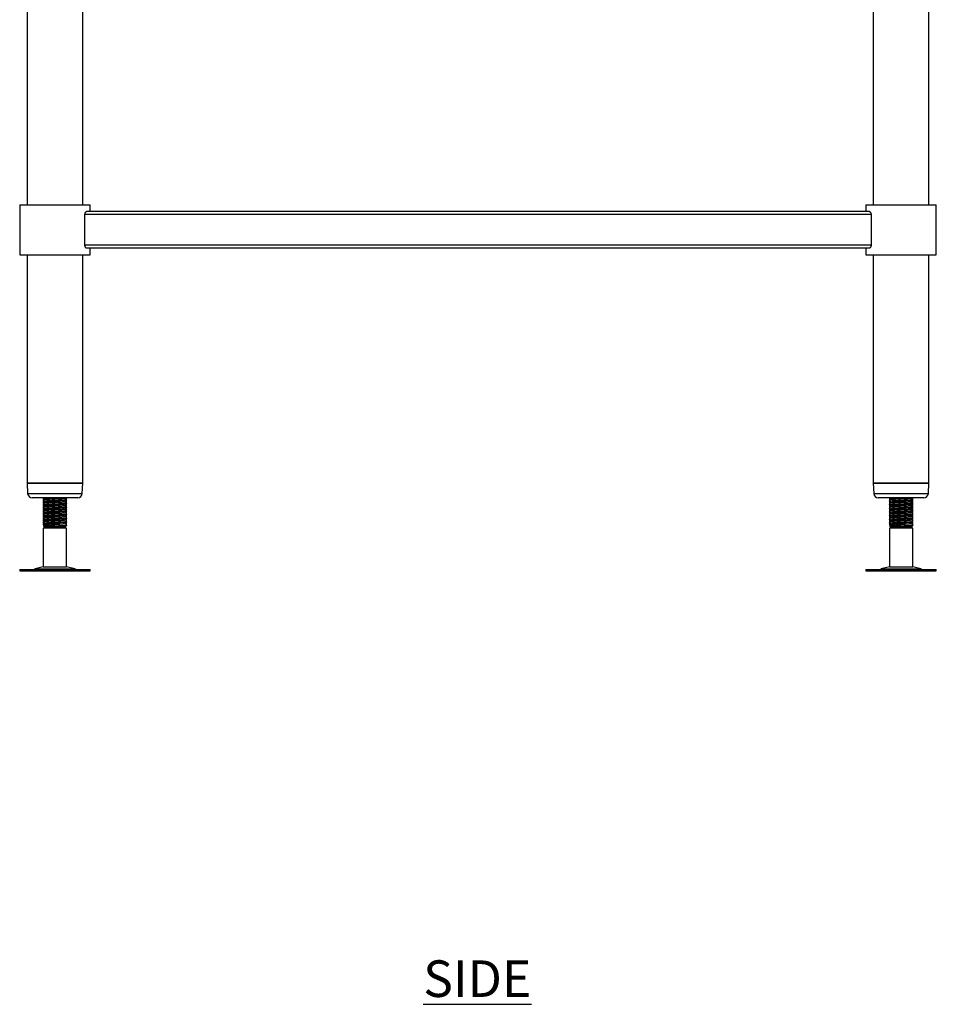
# Model space of a CAD drawing. Units: millimetres. Extents: x 115 to 2219, y -325 to 2639.
# Drawn here: x 1557 to 2183, y -205 to 467 of the extents above; entities that cross this region are included whole.
import ezdxf

# ---------------------------------------------------------------- set-up
doc = ezdxf.new("R2010")
doc.units = ezdxf.units.MM
doc.layers.add('01-6-0600-SHELF', color=7, linetype='Continuous')
doc.styles.add('Meassure', font='arial.ttf')

msp = doc.modelspace()

# ---------------------------------------------------------------- linework, layer by layer
at = {"color": 7, "linetype": 'Continuous', "lineweight": 25}
for p, q in [((1561.72, 930.58), (1561.72, 340.58)), ((1599.72, 340.58), (1599.72, 930.58)), ((2139.72, 930.58), (2139.72, 340.58)), ((2177.72, 340.58), (2177.72, 930.58)), ((1556.72, 340.58), (1556.72, 306.58)), ((1556.72, 340.58), (1604.72, 340.58)), ((1604.72, 336.08), (1604.72, 340.58)), ((2134.72, 340.58), (2134.72, 336.08)), ((2134.72, 340.58), (2182.72, 340.58)), ((2182.72, 306.58), (2182.72, 340.58)), ((2138.24, 334.08), (1601.21, 334.08)), ((1601.21, 313.08), (1601.21, 334.08)), ((2137.14, 336.08), (1602.3, 336.08)), ((2138.24, 334.08), (2138.24, 313.08)), ((2138.24, 313.08), (1601.21, 313.08)), ((2137.14, 311.08), (1602.3, 311.08)), ((1604.72, 306.58), (1604.72, 311.08)), ((2134.72, 311.08), (2134.72, 306.58)), ((1556.72, 306.58), (1604.72, 306.58)), ((1561.72, 306.58), (1561.72, 150.58)), ((1599.72, 150.58), (1599.72, 306.58)), ((2134.72, 306.58), (2182.72, 306.58)), ((2139.72, 306.58), (2139.72, 150.58)), ((2177.72, 150.58), (2177.72, 306.58)), ((1561.72, 150.58), (1562.08, 143.43)), ((1561.72, 150.58), (1578.28, 150.58)), ((1599.72, 150.58), (1561.72, 150.58)), ((1578.28, 150.58), (1599.56, 150.58)), ((1599.37, 143.43), (1599.72, 150.58)), ((2139.72, 150.58), (2140.08, 143.43)), ((2139.72, 150.58), (2156.28, 150.58)), ((2177.72, 150.58), (2139.72, 150.58)), ((2156.28, 150.58), (2177.56, 150.58)), ((2177.37, 143.43), (2177.72, 150.58)), ((1596.37, 140.58), (1565.08, 140.58)), ((1573.28, 140.49), (1572.72, 140.34)), ((1572.72, 140.34), (1572.72, 139.58)), ((1572.72, 139.09), (1572.72, 138.33)), ((1573.28, 137.99), (1572.72, 137.84)), ((1572.72, 137.84), (1572.72, 137.08)), ((1572.72, 136.59), (1572.72, 135.83)), ((1573.28, 135.49), (1572.72, 135.34)), ((1572.72, 135.34), (1572.72, 134.58)), ((1573.11, 140.58), (1572.75, 140.37)), ((1573.11, 138.08), (1572.75, 137.87)), ((1573.11, 135.58), (1572.75, 135.37)), ((1572.76, 139.54), (1573.11, 139.33)), ((1572.76, 137.04), (1573.11, 136.83)), ((1572.76, 134.54), (1573.11, 134.33)), ((1588.17, 138.18), (1588.72, 138.33)), ((1588.17, 135.68), (1588.72, 135.83)), ((1588.7, 140.37), (1588.34, 140.58)), ((1588.68, 139.14), (1588.34, 139.33)), ((1588.34, 138.08), (1588.7, 138.3)), ((1588.68, 136.64), (1588.34, 136.83)), ((1588.34, 135.58), (1588.7, 135.8)), ((1588.72, 139.58), (1588.72, 140.34)), ((1588.72, 138.33), (1588.72, 139.09)), ((1588.72, 137.08), (1588.72, 137.84)), ((1588.72, 135.83), (1588.72, 136.59)), ((1588.72, 134.58), (1588.72, 135.34)), ((2174.37, 140.58), (2143.08, 140.58)), ((2150.72, 140.33), (2150.72, 139.56)), ((2150.72, 139.11), (2150.72, 138.34)), ((2150.72, 137.83), (2150.72, 137.06)), ((2150.72, 136.61), (2150.72, 135.84)), ((2150.72, 135.33), (2150.72, 134.56)), ((2151.13, 140.58), (2150.75, 140.36)), ((2151.13, 138.09), (2150.75, 137.86)), ((2151.13, 135.59), (2150.75, 135.36)), ((2150.76, 139.52), (2151.09, 139.33)), ((2150.76, 137.02), (2151.09, 136.83)), ((2150.76, 134.52), (2151.09, 134.33)), ((2166.67, 139.12), (2166.31, 139.33)), ((2166.67, 136.62), (2166.31, 136.83)), ((2166.7, 140.39), (2166.36, 140.58)), ((2166.36, 138.08), (2166.7, 138.28)), ((2166.36, 135.58), (2166.7, 135.78)), ((2166.72, 139.59), (2166.72, 140.36)), ((2166.72, 138.31), (2166.72, 139.08)), ((2166.72, 137.09), (2166.72, 137.86)), ((2166.72, 135.81), (2166.72, 136.58)), ((2166.72, 134.59), (2166.72, 135.36)), ((1572.72, 134.09), (1572.72, 133.33)), ((1573.28, 132.99), (1572.72, 132.84)), ((1572.72, 132.84), (1572.72, 132.08)), ((1572.72, 131.59), (1572.72, 130.83)), ((1573.28, 130.49), (1572.72, 130.34)), ((1572.72, 130.34), (1572.72, 129.58)), ((1572.72, 129.09), (1572.72, 128.33)), ((1573.28, 127.99), (1572.72, 127.84)), ((1572.72, 127.84), (1572.72, 127.08)), ((1573.11, 133.08), (1572.75, 132.87)), ((1573.11, 130.58), (1572.75, 130.37)), ((1573.11, 128.08), (1572.75, 127.87)), ((1572.76, 132.04), (1573.11, 131.83)), ((1572.76, 129.54), (1573.11, 129.33)), ((1588.17, 133.18), (1588.72, 133.33)), ((1588.17, 130.68), (1588.72, 130.83)), ((1588.17, 128.18), (1588.72, 128.33)), ((1588.68, 134.14), (1588.34, 134.33)), ((1588.34, 133.08), (1588.7, 133.3)), ((1588.68, 131.64), (1588.34, 131.83)), ((1588.34, 130.58), (1588.7, 130.8)), ((1588.68, 129.14), (1588.34, 129.33)), ((1588.34, 128.08), (1588.7, 128.3)), ((1588.72, 133.33), (1588.72, 134.09)), ((1588.72, 132.08), (1588.72, 132.84)), ((1588.72, 130.83), (1588.72, 131.59)), ((1588.72, 129.58), (1588.72, 130.34)), ((1588.72, 128.33), (1588.72, 129.09)), ((1588.72, 127.08), (1588.72, 127.84)), ((2150.72, 134.11), (2150.72, 133.34)), ((2150.72, 132.83), (2150.72, 132.06)), ((2150.72, 131.61), (2150.72, 130.84)), ((2150.72, 130.33), (2150.72, 129.56)), ((2150.72, 129.11), (2150.72, 128.34)), ((2150.72, 127.83), (2150.72, 127.06)), ((2151.13, 133.09), (2150.75, 132.86)), ((2151.13, 130.59), (2150.75, 130.36)), ((2151.13, 128.09), (2150.75, 127.86)), ((2150.76, 132.02), (2151.09, 131.83)), ((2150.76, 129.52), (2151.09, 129.33)), ((2166.67, 134.12), (2166.31, 134.33)), ((2166.67, 131.62), (2166.31, 131.83)), ((2166.67, 129.12), (2166.31, 129.33)), ((2166.36, 133.08), (2166.7, 133.28)), ((2166.36, 130.58), (2166.7, 130.78)), ((2166.36, 128.08), (2166.7, 128.28)), ((2166.72, 133.31), (2166.72, 134.08)), ((2166.72, 132.09), (2166.72, 132.86)), ((2166.72, 130.81), (2166.72, 131.58)), ((2166.72, 129.59), (2166.72, 130.36)), ((2166.72, 128.31), (2166.72, 129.08)), ((2166.72, 127.09), (2166.72, 127.86)), ((1572.72, 126.59), (1572.72, 125.83)), ((1573.28, 125.49), (1572.72, 125.34)), ((1572.72, 125.34), (1572.72, 124.58)), ((1572.72, 124.09), (1572.72, 123.33)), ((1573.28, 122.99), (1572.72, 122.84)), ((1572.72, 122.84), (1572.72, 122.08)), ((1572.72, 121.45), (1574.22, 120.58)), ((1580.72, 121.45), (1572.72, 121.45)), ((1573.11, 125.58), (1572.75, 125.37)), ((1573.11, 123.08), (1572.75, 122.87)), ((1572.76, 127.04), (1573.11, 126.83)), ((1572.76, 124.54), (1573.11, 124.33)), ((1572.76, 122.04), (1573.11, 121.83)), ((1580.72, 120.58), (1580.72, 121.45)), ((1587.76, 120.92), (1587.26, 121.21)), ((1587.63, 121.42), (1588.21, 121.45)), ((1587.71, 120.86), (1588.72, 121.45)), ((1588.17, 125.68), (1588.72, 125.83)), ((1588.17, 123.18), (1588.72, 123.33)), ((1588.72, 121.45), (1588.21, 121.45)), ((1588.68, 126.64), (1588.34, 126.83)), ((1588.34, 125.58), (1588.7, 125.8)), ((1588.68, 124.14), (1588.34, 124.33)), ((1588.34, 123.08), (1588.7, 123.3)), ((1588.68, 121.64), (1588.34, 121.83)), ((1588.72, 125.83), (1588.72, 126.59)), ((1588.72, 124.58), (1588.72, 125.34)), ((1588.72, 123.33), (1588.72, 124.09)), ((1588.72, 122.08), (1588.72, 122.84)), ((2150.72, 126.61), (2150.72, 125.84)), ((2150.72, 125.33), (2150.72, 124.56)), ((2150.72, 124.11), (2150.72, 123.34)), ((2150.72, 122.83), (2150.72, 122.06)), ((2150.72, 121.45), (2152.22, 120.58)), ((2158.46, 121.45), (2150.72, 121.45)), ((2151.13, 125.59), (2150.75, 125.36)), ((2151.13, 123.09), (2150.75, 122.86)), ((2150.76, 127.02), (2151.09, 126.83)), ((2150.76, 124.52), (2151.09, 124.33)), ((2150.76, 122.02), (2151.09, 121.83)), ((2158.51, 120.58), (2158.46, 121.45)), ((2165.75, 120.94), (2165.26, 121.22)), ((2165.59, 121.42), (2166.3, 121.45)), ((2165.76, 120.89), (2166.72, 121.45)), ((2166.72, 121.45), (2166.3, 121.45)), ((2166.67, 126.62), (2166.31, 126.83)), ((2166.67, 124.12), (2166.31, 124.33)), ((2166.67, 121.62), (2166.31, 121.83)), ((2166.36, 125.58), (2166.7, 125.78)), ((2166.36, 123.08), (2166.7, 123.28)), ((2166.72, 125.81), (2166.72, 126.58)), ((2166.72, 124.59), (2166.72, 125.36)), ((2166.72, 123.31), (2166.72, 124.08)), ((2166.72, 122.09), (2166.72, 122.86)), ((1574.22, 120.58), (1572.72, 119.72)), ((1572.72, 119.72), (1572.72, 93.51)), ((1588.72, 119.72), (1572.72, 119.72)), ((1580.72, 120.58), (1574.22, 120.58)), ((1587.22, 120.58), (1580.72, 120.58)), ((1587.22, 120.58), (1587.71, 120.86)), ((1588.72, 119.72), (1587.22, 120.58)), ((1588.72, 93.51), (1588.72, 119.72)), ((2152.22, 120.58), (2150.72, 119.72)), ((2150.72, 119.72), (2150.72, 93.51)), ((2166.72, 119.72), (2150.72, 119.72)), ((2158.51, 120.58), (2152.22, 120.58)), ((2165.22, 120.58), (2158.51, 120.58)), ((2165.22, 120.58), (2165.73, 120.88)), ((2166.72, 119.72), (2165.22, 120.58)), ((2165.78, 120.92), (2165.74, 120.92)), ((2166.72, 93.51), (2166.72, 119.72)), ((1556.64, 91.58), (1556.64, 90.58)), ((1556.64, 91.58), (1580.72, 91.58)), ((1556.64, 90.58), (1580.72, 90.58)), ((1572.72, 93.51), (1567.25, 92.02)), ((1572.72, 93.51), (1580.72, 93.51)), ((1580.72, 93.51), (1588.72, 93.51)), ((1580.72, 91.58), (1604.81, 91.58)), ((1580.72, 90.58), (1604.81, 90.58)), ((1594.2, 92.02), (1588.72, 93.51)), ((1604.81, 90.58), (1604.81, 91.58)), ((2134.64, 91.58), (2134.64, 90.58)), ((2134.64, 91.58), (2157.92, 91.58)), ((2134.64, 90.58), (2157.92, 90.58)), ((2150.72, 93.51), (2145.25, 92.02)), ((2150.72, 93.51), (2158.46, 93.51)), ((2157.92, 91.58), (2182.81, 91.58)), ((2157.92, 90.58), (2182.81, 90.58)), ((2158.46, 93.51), (2166.72, 93.51)), ((2172.2, 92.02), (2166.72, 93.51)), ((2182.81, 90.58), (2182.81, 91.58))]:
    msp.add_line(p, q, dxfattribs=at)
at = {"color": 8, "linetype": 'Continuous', "lineweight": 25}
for p, q in [((1562.08, 143.43), (1599.37, 143.43)), ((2140.08, 143.43), (2177.37, 143.43)), ((1567.25, 92.02), (1580.72, 92.02)), ((1580.72, 92.02), (1594.2, 92.02)), ((2145.25, 92.02), (2158.28, 92.02)), ((2158.28, 92.02), (2172.2, 92.02))]:
    msp.add_line(p, q, dxfattribs=at)
at = {"color": 7, "linetype": 'Continuous', "lineweight": 25, "flags": 128}
for points in [[(1588.6, 122.87), (1588.72, 122.84), (1588.12, 122.69), (1586.37, 122.53), (1583.79, 122.38), (1580.72, 122.22), (1577.66, 122.06), (1575.07, 121.91), (1573.33, 121.75), (1572.72, 121.59), (1573.24, 121.45), (1573.24, 121.45)], [(2166.57, 122.89), (2166.72, 122.84), (2166.01, 122.69), (2164.18, 122.53), (2161.54, 122.38), (2158.46, 122.22), (2155.41, 122.06), (2152.89, 121.91), (2151.23, 121.75), (2150.73, 121.59), (2151.34, 121.45), (2151.34, 121.45)]]:
    msp.add_lwpolyline(points, dxfattribs=at)
at = {"color": 7, "linetype": 'Continuous', "lineweight": 25}
for centre, radius, start, end in [((1565.08, 143.58), 3, 182.86241, 270), ((1596.37, 143.58), 3, 270, 357.13759), ((2143.08, 143.58), 3, 182.86241, 270), ((2174.37, 143.58), 3, 270, 357.13759), ((1563.98, 104.08), 12.5, 270, 285.17292), ((1597.47, 104.08), 12.5, 254.82708, 270), ((2141.98, 104.08), 12.5, 270, 285.17292), ((2175.47, 104.08), 12.5, 254.82708, 270)]:
    msp.add_arc(centre, radius, start, end, dxfattribs=at)
for points, knots in [([(1601.21, 334.08), (1601.22, 334.29), (1601.24, 334.69), (1601.41, 335.23), (1601.65, 335.69), (1601.97, 336.02), (1602.19, 336.06), (1602.3, 336.08)], [0, 0, 0, 0, 0.180372, 0.360295, 0.551645, 0.769566, 1, 1, 1, 1]), ([(2137.14, 336.08), (2137.23, 336.07), (2137.45, 336.03), (2137.79, 335.71), (2138.08, 335.15), (2138.22, 334.55), (2138.23, 334.2), (2138.24, 334.08)], [0, 0, 0, 0, 0.186617, 0.435734, 0.680846, 0.898479, 1, 1, 1, 1]), ([(1602.3, 311.08), (1602.21, 311.1), (1602, 311.14), (1601.66, 311.46), (1601.36, 312.02), (1601.23, 312.62), (1601.21, 312.97), (1601.21, 313.08)], [0, 0, 0, 0, 0.186617, 0.435734, 0.680846, 0.898479, 1, 1, 1, 1]), ([(2138.24, 313.08), (2138.22, 312.88), (2138.2, 312.48), (2138.04, 311.93), (2137.79, 311.48), (2137.48, 311.15), (2137.26, 311.11), (2137.14, 311.08)], [0, 0, 0, 0, 0.180372, 0.360295, 0.551645, 0.769566, 1, 1, 1, 1]), ([(1572.88, 139.54), (1572.82, 139.55), (1572.53, 139.61), (1572.89, 139.69), (1573.69, 139.76), (1573.88, 139.78)], [0, 0, 0, 0, 0.162613, 0.798149, 1, 1, 1, 1]), ([(1572.83, 138.3), (1572.79, 138.31), (1572.52, 138.37), (1573.21, 138.48), (1574.9, 138.64), (1577.59, 138.79), (1580.72, 138.95), (1583.87, 139.11), (1586.51, 139.26), (1588.36, 139.42), (1588.6, 139.52), (1588.72, 139.58)], [0, 0, 0, 0, 0.021543, 0.143588, 0.266459, 0.388276, 0.510772, 0.633268, 0.755085, 0.877955, 1, 1, 1, 1]), ([(1572.88, 137.04), (1572.82, 137.05), (1572.53, 137.11), (1572.89, 137.19), (1573.69, 137.26), (1573.88, 137.28)], [0, 0, 0, 0, 0.162613, 0.798149, 1, 1, 1, 1]), ([(1572.83, 135.8), (1572.79, 135.81), (1572.52, 135.87), (1573.21, 135.98), (1574.9, 136.14), (1577.59, 136.29), (1580.72, 136.45), (1583.87, 136.61), (1586.51, 136.76), (1588.36, 136.92), (1588.6, 137.02), (1588.72, 137.08)], [0, 0, 0, 0, 0.021543, 0.143588, 0.266459, 0.388276, 0.510772, 0.633268, 0.755085, 0.877955, 1, 1, 1, 1]), ([(1572.88, 134.54), (1572.82, 134.55), (1572.53, 134.61), (1572.89, 134.69), (1573.69, 134.76), (1573.88, 134.78)], [0, 0, 0, 0, 0.162613, 0.798149, 1, 1, 1, 1]), ([(1572.83, 133.3), (1572.79, 133.31), (1572.52, 133.37), (1573.21, 133.48), (1574.9, 133.64), (1577.59, 133.79), (1580.72, 133.95), (1583.87, 134.11), (1586.51, 134.26), (1588.36, 134.42), (1588.6, 134.52), (1588.72, 134.58)], [0, 0, 0, 0, 0.021543, 0.143588, 0.266459, 0.388276, 0.510772, 0.633268, 0.755085, 0.877955, 1, 1, 1, 1]), ([(1588.6, 140.37), (1588.65, 140.36), (1588.93, 140.3), (1588.24, 140.19), (1586.55, 140.03), (1583.86, 139.88), (1580.73, 139.72), (1577.58, 139.56), (1574.93, 139.41), (1573.08, 139.25), (1572.84, 139.15), (1572.72, 139.09)], [0, 0, 0, 0, 0.024209, 0.145921, 0.268457, 0.389942, 0.512104, 0.634267, 0.755752, 0.878288, 1, 1, 1, 1]), ([(1588.6, 137.87), (1588.65, 137.86), (1588.93, 137.8), (1588.24, 137.69), (1586.55, 137.53), (1583.86, 137.38), (1580.73, 137.22), (1577.58, 137.06), (1574.93, 136.91), (1573.08, 136.75), (1572.84, 136.65), (1572.72, 136.59)], [0, 0, 0, 0, 0.024209, 0.145921, 0.268457, 0.389942, 0.512104, 0.634267, 0.755752, 0.878288, 1, 1, 1, 1]), ([(1588.6, 135.37), (1588.65, 135.36), (1588.93, 135.3), (1588.24, 135.19), (1586.55, 135.03), (1583.86, 134.88), (1580.73, 134.72), (1577.58, 134.56), (1574.93, 134.41), (1573.08, 134.25), (1572.84, 134.15), (1572.72, 134.09)], [0, 0, 0, 0, 0.024209, 0.145921, 0.268457, 0.389942, 0.512104, 0.634267, 0.755752, 0.878288, 1, 1, 1, 1]), ([(1572.74, 138.3), (1572.99, 138.15), (1573.47, 137.87), (1573.96, 137.59), (1574.19, 137.46)], [0, 0, 0, 0, 0.521945, 1, 1, 1, 1]), ([(1572.74, 135.8), (1572.99, 135.65), (1573.47, 135.37), (1573.96, 135.09), (1574.19, 134.96)], [0, 0, 0, 0, 0.521945, 1, 1, 1, 1]), ([(1574.27, 140.01), (1574.02, 139.86), (1573.52, 139.57), (1573.02, 139.28), (1572.77, 139.14)], [0, 0, 0, 0, 0.499867, 1, 1, 1, 1]), ([(1574.27, 137.51), (1574.02, 137.36), (1573.52, 137.07), (1573.02, 136.78), (1572.77, 136.64)], [0, 0, 0, 0, 0.499867, 1, 1, 1, 1]), ([(1574.27, 135.01), (1574.02, 134.86), (1573.52, 134.57), (1573.02, 134.28), (1572.77, 134.14)], [0, 0, 0, 0, 0.499867, 1, 1, 1, 1]), ([(1573.11, 140.58), (1573.24, 140.51), (1573.6, 140.3), (1573.96, 140.09), (1574.19, 139.96)], [0, 0, 0, 0, 0.358621, 1, 1, 1, 1]), ([(1580.72, 140.58), (1579.87, 140.53), (1578.17, 140.43), (1576.29, 140.29), (1575.14, 140.18), (1574.49, 140.09), (1574.39, 140.03), (1574.35, 140.01)], [0, 0, 0, 0, 0.27135, 0.541193, 0.705522, 0.868324, 1, 1, 1, 1]), ([(1587.08, 138.66), (1587, 138.63), (1586.82, 138.54), (1585.42, 138.4), (1583.28, 138.24), (1580.72, 138.08), (1578.17, 137.93), (1576.29, 137.79), (1575.14, 137.68), (1574.49, 137.59), (1574.39, 137.53), (1574.35, 137.51)], [0, 0, 0, 0, 0.095158, 0.230972, 0.365619, 0.501018, 0.636417, 0.771063, 0.853061, 0.934296, 1, 1, 1, 1]), ([(1587.08, 136.16), (1587, 136.13), (1586.82, 136.04), (1585.42, 135.9), (1583.28, 135.74), (1580.72, 135.58), (1578.17, 135.43), (1576.29, 135.29), (1575.14, 135.18), (1574.49, 135.09), (1574.39, 135.03), (1574.35, 135.01)], [0, 0, 0, 0, 0.095158, 0.230972, 0.365619, 0.501018, 0.636417, 0.771063, 0.853061, 0.934296, 1, 1, 1, 1]), ([(1587.18, 138.66), (1587.43, 138.81), (1587.93, 139.1), (1588.43, 139.39), (1588.68, 139.54)], [0, 0, 0, 0, 0.499843, 1, 1, 1, 1]), ([(1587.18, 136.16), (1587.43, 136.31), (1587.93, 136.6), (1588.43, 136.89), (1588.68, 137.04)], [0, 0, 0, 0, 0.499843, 1, 1, 1, 1]), ([(1587.18, 133.66), (1587.43, 133.81), (1587.93, 134.1), (1588.43, 134.39), (1588.68, 134.54)], [0, 0, 0, 0, 0.499843, 1, 1, 1, 1]), ([(1588.7, 137.87), (1588.45, 138.02), (1587.97, 138.3), (1587.49, 138.58), (1587.26, 138.71)], [0, 0, 0, 0, 0.523692, 1, 1, 1, 1]), ([(1588.7, 135.37), (1588.45, 135.52), (1587.97, 135.8), (1587.49, 136.08), (1587.26, 136.21)], [0, 0, 0, 0, 0.523692, 1, 1, 1, 1]), ([(1588.55, 139.14), (1588.62, 139.12), (1588.92, 139.06), (1588.56, 138.97), (1587.76, 138.91), (1587.57, 138.89)], [0, 0, 0, 0, 0.175254, 0.801486, 1, 1, 1, 1]), ([(1588.55, 136.64), (1588.62, 136.62), (1588.92, 136.56), (1588.56, 136.47), (1587.76, 136.41), (1587.57, 136.39)], [0, 0, 0, 0, 0.175254, 0.801486, 1, 1, 1, 1]), ([(2150.78, 138.31), (2150.76, 138.32), (2150.49, 138.37), (2151.12, 138.48), (2152.71, 138.64), (2155.34, 138.79), (2158.45, 138.95), (2161.6, 139.11), (2164.35, 139.26), (2166.12, 139.42), (2166.89, 139.53), (2166.69, 139.58), (2166.68, 139.59)], [0, 0, 0, 0, 0.009646, 0.1318932, 0.2549678, 0.3769869, 0.499686, 0.6223852, 0.7444043, 0.8674789, 0.9897261, 1, 1, 1, 1]), ([(2150.78, 135.81), (2150.76, 135.82), (2150.49, 135.87), (2151.12, 135.98), (2152.71, 136.14), (2155.34, 136.29), (2158.45, 136.45), (2161.6, 136.61), (2164.35, 136.76), (2166.12, 136.92), (2166.89, 137.03), (2166.69, 137.08), (2166.68, 137.09)], [0, 0, 0, 0, 0.009646, 0.131893, 0.254968, 0.376987, 0.499686, 0.622385, 0.744404, 0.867479, 0.989726, 1, 1, 1, 1]), ([(2150.78, 133.31), (2150.76, 133.32), (2150.49, 133.37), (2151.12, 133.48), (2152.71, 133.64), (2155.34, 133.79), (2158.45, 133.95), (2161.6, 134.11), (2164.35, 134.26), (2166.12, 134.42), (2166.89, 134.53), (2166.69, 134.58), (2166.68, 134.59)], [0, 0, 0, 0, 0.009646, 0.131893, 0.254968, 0.376987, 0.499686, 0.622385, 0.744404, 0.867479, 0.989726, 1, 1, 1, 1]), ([(2150.77, 139.56), (2150.75, 139.57), (2150.56, 139.62), (2150.93, 139.69), (2151.69, 139.75), (2151.83, 139.76)], [0, 0, 0, 0, 0.064624, 0.83358, 1, 1, 1, 1]), ([(2150.77, 137.06), (2150.75, 137.07), (2150.56, 137.12), (2150.93, 137.19), (2151.69, 137.25), (2151.83, 137.26)], [0, 0, 0, 0, 0.064624, 0.83358, 1, 1, 1, 1]), ([(2150.77, 134.56), (2150.75, 134.57), (2150.56, 134.62), (2150.93, 134.69), (2151.69, 134.75), (2151.83, 134.76)], [0, 0, 0, 0, 0.064624, 0.83358, 1, 1, 1, 1]), ([(2151.32, 140.47), (2150.97, 140.43), (2150.58, 140.38), (2150.75, 140.33), (2150.77, 140.33)], [0, 0, 0, 0, 0.909287, 1, 1, 1, 1]), ([(2151.32, 137.97), (2150.97, 137.93), (2150.58, 137.88), (2150.75, 137.83), (2150.77, 137.83)], [0, 0, 0, 0, 0.909287, 1, 1, 1, 1]), ([(2151.32, 135.47), (2150.97, 135.43), (2150.58, 135.38), (2150.75, 135.33), (2150.77, 135.33)], [0, 0, 0, 0, 0.909287, 1, 1, 1, 1]), ([(2150.74, 138.31), (2150.99, 138.17), (2151.47, 137.89), (2151.96, 137.61), (2152.19, 137.47)], [0, 0, 0, 0, 0.520858, 1, 1, 1, 1]), ([(2150.74, 135.81), (2150.99, 135.67), (2151.47, 135.39), (2151.96, 135.11), (2152.19, 134.97)], [0, 0, 0, 0, 0.520858, 1, 1, 1, 1]), ([(2166.57, 140.39), (2166.63, 140.37), (2166.9, 140.31), (2166.14, 140.19), (2164.35, 140.03), (2161.61, 139.88), (2158.45, 139.72), (2155.33, 139.56), (2152.75, 139.41), (2151.02, 139.25), (2150.85, 139.15), (2150.77, 139.11)], [0, 0, 0, 0, 0.0353608, 0.1569567, 0.2793755, 0.4007445, 0.52279, 0.6448354, 0.7662044, 0.8886233, 1, 1, 1, 1]), ([(2152.27, 140.02), (2152.02, 139.88), (2151.52, 139.58), (2151.02, 139.29), (2150.77, 139.15)], [0, 0, 0, 0, 0.4998803, 1, 1, 1, 1]), ([(2166.57, 137.89), (2166.63, 137.87), (2166.9, 137.81), (2166.14, 137.69), (2164.35, 137.53), (2161.61, 137.38), (2158.45, 137.22), (2155.33, 137.06), (2152.75, 136.91), (2151.02, 136.75), (2150.85, 136.65), (2150.77, 136.61)], [0, 0, 0, 0, 0.0353608, 0.1569567, 0.2793755, 0.4007445, 0.52279, 0.6448354, 0.7662044, 0.8886233, 1, 1, 1, 1]), ([(2152.27, 137.52), (2152.02, 137.38), (2151.52, 137.08), (2151.02, 136.79), (2150.77, 136.65)], [0, 0, 0, 0, 0.4998803, 1, 1, 1, 1]), ([(2166.57, 135.39), (2166.63, 135.37), (2166.9, 135.31), (2166.14, 135.19), (2164.35, 135.03), (2161.61, 134.88), (2158.45, 134.72), (2155.33, 134.56), (2152.75, 134.41), (2151.02, 134.25), (2150.85, 134.15), (2150.77, 134.11)], [0, 0, 0, 0, 0.0353608, 0.1569567, 0.2793755, 0.4007445, 0.52279, 0.6448354, 0.7662044, 0.8886233, 1, 1, 1, 1]), ([(2152.27, 135.02), (2152.02, 134.88), (2151.52, 134.58), (2151.02, 134.29), (2150.77, 134.15)], [0, 0, 0, 0, 0.49988, 1, 1, 1, 1]), ([(2151.13, 140.58), (2151.25, 140.52), (2151.6, 140.31), (2151.96, 140.11), (2152.19, 139.97)], [0, 0, 0, 0, 0.341354, 1, 1, 1, 1]), ([(2158.51, 140.58), (2157.66, 140.53), (2155.97, 140.43), (2154.13, 140.29), (2153.03, 140.18), (2152.44, 140.09), (2152.37, 140.04), (2152.35, 140.02)], [0, 0, 0, 0, 0.276732, 0.551927, 0.719515, 0.885547, 1, 1, 1, 1]), ([(2165.1, 138.68), (2164.99, 138.64), (2164.75, 138.54), (2163.26, 138.4), (2161.07, 138.24), (2158.5, 138.08), (2155.97, 137.93), (2154.13, 137.79), (2153.03, 137.68), (2152.44, 137.59), (2152.37, 137.54), (2152.35, 137.52)], [0, 0, 0, 0, 0.1060646, 0.2416965, 0.3761622, 0.5113794, 0.6465965, 0.7810622, 0.8629493, 0.9440758, 1, 1, 1, 1]), ([(2165.1, 136.18), (2164.99, 136.14), (2164.75, 136.04), (2163.26, 135.9), (2161.07, 135.74), (2158.5, 135.58), (2155.97, 135.43), (2154.13, 135.29), (2153.03, 135.18), (2152.44, 135.09), (2152.37, 135.04), (2152.35, 135.02)], [0, 0, 0, 0, 0.106065, 0.241697, 0.376162, 0.511379, 0.646596, 0.781062, 0.862949, 0.944076, 1, 1, 1, 1]), ([(2165.18, 138.68), (2165.43, 138.82), (2165.93, 139.11), (2166.43, 139.4), (2166.68, 139.55)], [0, 0, 0, 0, 0.499834, 1, 1, 1, 1]), ([(2165.18, 136.18), (2165.43, 136.32), (2165.93, 136.61), (2166.43, 136.9), (2166.68, 137.05)], [0, 0, 0, 0, 0.499834, 1, 1, 1, 1]), ([(2165.18, 133.68), (2165.43, 133.82), (2165.93, 134.11), (2166.43, 134.4), (2166.68, 134.55)], [0, 0, 0, 0, 0.499834, 1, 1, 1, 1]), ([(2166.7, 137.89), (2166.45, 138.03), (2165.97, 138.31), (2165.49, 138.59), (2165.26, 138.72)], [0, 0, 0, 0, 0.524304, 1, 1, 1, 1]), ([(2166.7, 135.39), (2166.45, 135.53), (2165.97, 135.81), (2165.49, 136.09), (2165.26, 136.22)], [0, 0, 0, 0, 0.5243044, 1, 1, 1, 1]), ([(2166.68, 139.08), (2166.64, 139.03), (2166.59, 138.96), (2165.77, 138.89), (2165.52, 138.87)], [0, 0, 0, 0, 0.683038, 1, 1, 1, 1]), ([(2166.68, 136.58), (2166.64, 136.53), (2166.59, 136.46), (2165.77, 136.39), (2165.52, 136.37)], [0, 0, 0, 0, 0.683038, 1, 1, 1, 1]), ([(2166.21, 138.17), (2166.21, 138.17), (2166.72, 138.22), (2166.7, 138.27), (2166.68, 138.31)], [0, 0, 0, 0, 0.000905, 1, 1, 1, 1]), ([(2166.21, 135.67), (2166.21, 135.67), (2166.72, 135.72), (2166.7, 135.77), (2166.68, 135.81)], [0, 0, 0, 0, 0.000905, 1, 1, 1, 1]), ([(1572.88, 132.04), (1572.82, 132.05), (1572.53, 132.11), (1572.89, 132.19), (1573.69, 132.26), (1573.88, 132.28)], [0, 0, 0, 0, 0.1626125, 0.7981487, 1, 1, 1, 1]), ([(1572.83, 130.8), (1572.79, 130.81), (1572.52, 130.87), (1573.21, 130.98), (1574.9, 131.14), (1577.59, 131.29), (1580.72, 131.45), (1583.87, 131.61), (1586.51, 131.76), (1588.36, 131.92), (1588.6, 132.02), (1588.72, 132.08)], [0, 0, 0, 0, 0.021543, 0.143588, 0.266459, 0.388276, 0.510772, 0.633268, 0.755085, 0.877955, 1, 1, 1, 1]), ([(1572.88, 129.54), (1572.82, 129.55), (1572.53, 129.61), (1572.89, 129.69), (1573.69, 129.76), (1573.88, 129.78)], [0, 0, 0, 0, 0.162613, 0.798149, 1, 1, 1, 1]), ([(1572.83, 128.3), (1572.79, 128.31), (1572.52, 128.37), (1573.21, 128.48), (1574.9, 128.64), (1577.59, 128.79), (1580.72, 128.95), (1583.87, 129.11), (1586.51, 129.26), (1588.36, 129.42), (1588.6, 129.52), (1588.72, 129.58)], [0, 0, 0, 0, 0.021543, 0.143588, 0.266459, 0.388276, 0.510772, 0.633268, 0.755085, 0.877955, 1, 1, 1, 1]), ([(1588.6, 132.87), (1588.65, 132.86), (1588.93, 132.8), (1588.24, 132.69), (1586.55, 132.53), (1583.86, 132.38), (1580.73, 132.22), (1577.58, 132.06), (1574.93, 131.91), (1573.08, 131.75), (1572.84, 131.65), (1572.72, 131.59)], [0, 0, 0, 0, 0.024209, 0.145921, 0.268457, 0.389942, 0.512104, 0.634267, 0.755752, 0.878288, 1, 1, 1, 1]), ([(1588.6, 130.37), (1588.65, 130.36), (1588.93, 130.3), (1588.24, 130.19), (1586.55, 130.03), (1583.86, 129.88), (1580.73, 129.72), (1577.58, 129.56), (1574.93, 129.41), (1573.08, 129.25), (1572.84, 129.15), (1572.72, 129.09)], [0, 0, 0, 0, 0.0242089, 0.1459211, 0.2684571, 0.3899422, 0.5121044, 0.6342667, 0.7557518, 0.8782878, 1, 1, 1, 1]), ([(1588.6, 127.87), (1588.65, 127.86), (1588.93, 127.8), (1588.24, 127.69), (1586.55, 127.53), (1583.86, 127.38), (1580.73, 127.22), (1577.58, 127.06), (1574.93, 126.91), (1573.08, 126.75), (1572.84, 126.65), (1572.72, 126.59)], [0, 0, 0, 0, 0.024209, 0.145921, 0.268457, 0.389942, 0.512104, 0.634267, 0.755752, 0.878288, 1, 1, 1, 1]), ([(1572.74, 133.3), (1572.99, 133.15), (1573.47, 132.87), (1573.96, 132.59), (1574.19, 132.46)], [0, 0, 0, 0, 0.521945, 1, 1, 1, 1]), ([(1572.74, 130.8), (1572.99, 130.65), (1573.47, 130.37), (1573.96, 130.09), (1574.19, 129.96)], [0, 0, 0, 0, 0.521945, 1, 1, 1, 1]), ([(1572.74, 128.3), (1572.99, 128.15), (1573.47, 127.87), (1573.96, 127.59), (1574.19, 127.46)], [0, 0, 0, 0, 0.521945, 1, 1, 1, 1]), ([(1574.27, 132.51), (1574.02, 132.36), (1573.52, 132.07), (1573.02, 131.78), (1572.77, 131.64)], [0, 0, 0, 0, 0.499867, 1, 1, 1, 1]), ([(1574.27, 130.01), (1574.02, 129.86), (1573.52, 129.57), (1573.02, 129.28), (1572.77, 129.14)], [0, 0, 0, 0, 0.499867, 1, 1, 1, 1]), ([(1587.08, 133.66), (1587, 133.63), (1586.82, 133.54), (1585.42, 133.4), (1583.28, 133.24), (1580.72, 133.08), (1578.17, 132.93), (1576.29, 132.79), (1575.14, 132.68), (1574.49, 132.59), (1574.39, 132.53), (1574.35, 132.51)], [0, 0, 0, 0, 0.095158, 0.230972, 0.365619, 0.501018, 0.636417, 0.771063, 0.853061, 0.934296, 1, 1, 1, 1]), ([(1587.08, 131.16), (1587, 131.13), (1586.82, 131.04), (1585.42, 130.9), (1583.28, 130.74), (1580.72, 130.58), (1578.17, 130.43), (1576.29, 130.29), (1575.14, 130.18), (1574.49, 130.09), (1574.39, 130.03), (1574.35, 130.01)], [0, 0, 0, 0, 0.095158, 0.230972, 0.365619, 0.501018, 0.636417, 0.771063, 0.853061, 0.934296, 1, 1, 1, 1]), ([(1587.08, 128.66), (1587, 128.63), (1586.82, 128.54), (1585.42, 128.4), (1583.28, 128.24), (1580.72, 128.08), (1578.17, 127.93), (1576.29, 127.79), (1575.14, 127.68), (1574.49, 127.59), (1574.39, 127.53), (1574.35, 127.51)], [0, 0, 0, 0, 0.095158, 0.230972, 0.365619, 0.501018, 0.636417, 0.771063, 0.853061, 0.934296, 1, 1, 1, 1]), ([(1587.18, 131.16), (1587.43, 131.31), (1587.93, 131.6), (1588.43, 131.89), (1588.68, 132.04)], [0, 0, 0, 0, 0.499843, 1, 1, 1, 1]), ([(1587.18, 128.66), (1587.43, 128.81), (1587.93, 129.1), (1588.43, 129.39), (1588.68, 129.54)], [0, 0, 0, 0, 0.499843, 1, 1, 1, 1]), ([(1588.7, 132.87), (1588.45, 133.02), (1587.97, 133.3), (1587.49, 133.58), (1587.26, 133.71)], [0, 0, 0, 0, 0.523692, 1, 1, 1, 1]), ([(1588.7, 130.37), (1588.45, 130.52), (1587.97, 130.8), (1587.49, 131.08), (1587.26, 131.21)], [0, 0, 0, 0, 0.523692, 1, 1, 1, 1]), ([(1588.7, 127.87), (1588.45, 128.02), (1587.97, 128.3), (1587.49, 128.58), (1587.26, 128.71)], [0, 0, 0, 0, 0.523692, 1, 1, 1, 1]), ([(1588.55, 134.14), (1588.62, 134.12), (1588.92, 134.06), (1588.56, 133.97), (1587.76, 133.91), (1587.57, 133.89)], [0, 0, 0, 0, 0.175254, 0.801486, 1, 1, 1, 1]), ([(1588.55, 131.64), (1588.62, 131.62), (1588.92, 131.56), (1588.56, 131.47), (1587.76, 131.41), (1587.57, 131.39)], [0, 0, 0, 0, 0.175254, 0.801486, 1, 1, 1, 1]), ([(1588.55, 129.14), (1588.62, 129.12), (1588.92, 129.06), (1588.56, 128.97), (1587.76, 128.91), (1587.57, 128.89)], [0, 0, 0, 0, 0.175254, 0.801486, 1, 1, 1, 1]), ([(2150.78, 130.81), (2150.76, 130.82), (2150.49, 130.87), (2151.12, 130.98), (2152.71, 131.14), (2155.34, 131.29), (2158.45, 131.45), (2161.6, 131.61), (2164.35, 131.76), (2166.12, 131.92), (2166.89, 132.03), (2166.69, 132.08), (2166.68, 132.09)], [0, 0, 0, 0, 0.009646, 0.131893, 0.254968, 0.376987, 0.499686, 0.622385, 0.744404, 0.867479, 0.989726, 1, 1, 1, 1]), ([(2150.78, 128.31), (2150.76, 128.32), (2150.49, 128.37), (2151.12, 128.48), (2152.71, 128.64), (2155.34, 128.79), (2158.45, 128.95), (2161.6, 129.11), (2164.35, 129.26), (2166.12, 129.42), (2166.89, 129.53), (2166.69, 129.58), (2166.68, 129.59)], [0, 0, 0, 0, 0.009646, 0.131893, 0.254968, 0.376987, 0.499686, 0.622385, 0.744404, 0.867479, 0.989726, 1, 1, 1, 1]), ([(2150.77, 132.06), (2150.75, 132.07), (2150.56, 132.12), (2150.93, 132.19), (2151.69, 132.25), (2151.83, 132.26)], [0, 0, 0, 0, 0.064624, 0.83358, 1, 1, 1, 1]), ([(2150.77, 129.56), (2150.75, 129.57), (2150.56, 129.62), (2150.93, 129.69), (2151.69, 129.75), (2151.83, 129.76)], [0, 0, 0, 0, 0.064624, 0.83358, 1, 1, 1, 1]), ([(2151.32, 132.97), (2150.97, 132.93), (2150.58, 132.88), (2150.75, 132.83), (2150.77, 132.83)], [0, 0, 0, 0, 0.909287, 1, 1, 1, 1]), ([(2151.32, 130.47), (2150.97, 130.43), (2150.58, 130.38), (2150.75, 130.33), (2150.77, 130.33)], [0, 0, 0, 0, 0.909287, 1, 1, 1, 1]), ([(2151.32, 127.97), (2150.97, 127.93), (2150.58, 127.88), (2150.75, 127.83), (2150.77, 127.83)], [0, 0, 0, 0, 0.909287, 1, 1, 1, 1]), ([(2150.74, 133.31), (2150.99, 133.17), (2151.47, 132.89), (2151.96, 132.61), (2152.19, 132.47)], [0, 0, 0, 0, 0.520858, 1, 1, 1, 1]), ([(2150.74, 130.81), (2150.99, 130.67), (2151.47, 130.39), (2151.96, 130.11), (2152.19, 129.97)], [0, 0, 0, 0, 0.520858, 1, 1, 1, 1]), ([(2150.74, 128.31), (2150.99, 128.17), (2151.47, 127.89), (2151.96, 127.61), (2152.19, 127.47)], [0, 0, 0, 0, 0.520858, 1, 1, 1, 1]), ([(2166.57, 132.89), (2166.63, 132.87), (2166.9, 132.81), (2166.14, 132.69), (2164.35, 132.53), (2161.61, 132.38), (2158.45, 132.22), (2155.33, 132.06), (2152.75, 131.91), (2151.02, 131.75), (2150.85, 131.65), (2150.77, 131.61)], [0, 0, 0, 0, 0.035361, 0.156957, 0.279376, 0.400745, 0.52279, 0.644835, 0.766204, 0.888623, 1, 1, 1, 1]), ([(2152.27, 132.52), (2152.02, 132.38), (2151.52, 132.08), (2151.02, 131.79), (2150.77, 131.65)], [0, 0, 0, 0, 0.4998803, 1, 1, 1, 1]), ([(2166.57, 130.39), (2166.63, 130.37), (2166.9, 130.31), (2166.14, 130.19), (2164.35, 130.03), (2161.61, 129.88), (2158.45, 129.72), (2155.33, 129.56), (2152.75, 129.41), (2151.02, 129.25), (2150.85, 129.15), (2150.77, 129.11)], [0, 0, 0, 0, 0.0353608, 0.1569567, 0.2793755, 0.4007445, 0.52279, 0.6448354, 0.7662044, 0.8886233, 1, 1, 1, 1]), ([(2152.27, 130.02), (2152.02, 129.88), (2151.52, 129.58), (2151.02, 129.29), (2150.77, 129.15)], [0, 0, 0, 0, 0.4998803, 1, 1, 1, 1]), ([(2166.57, 127.89), (2166.63, 127.87), (2166.9, 127.81), (2166.14, 127.69), (2164.35, 127.53), (2161.61, 127.38), (2158.45, 127.22), (2155.33, 127.06), (2152.75, 126.91), (2151.02, 126.75), (2150.85, 126.65), (2150.77, 126.61)], [0, 0, 0, 0, 0.0353608, 0.1569567, 0.2793755, 0.4007445, 0.52279, 0.6448354, 0.7662044, 0.8886233, 1, 1, 1, 1]), ([(2165.1, 133.68), (2164.99, 133.64), (2164.75, 133.54), (2163.26, 133.4), (2161.07, 133.24), (2158.5, 133.08), (2155.97, 132.93), (2154.13, 132.79), (2153.03, 132.68), (2152.44, 132.59), (2152.37, 132.54), (2152.35, 132.52)], [0, 0, 0, 0, 0.106065, 0.241697, 0.376162, 0.511379, 0.646596, 0.781062, 0.862949, 0.944076, 1, 1, 1, 1]), ([(2165.1, 131.18), (2164.99, 131.14), (2164.75, 131.04), (2163.26, 130.9), (2161.07, 130.74), (2158.5, 130.58), (2155.97, 130.43), (2154.13, 130.29), (2153.03, 130.18), (2152.44, 130.09), (2152.37, 130.04), (2152.35, 130.02)], [0, 0, 0, 0, 0.106065, 0.241697, 0.376162, 0.511379, 0.646596, 0.781062, 0.862949, 0.944076, 1, 1, 1, 1]), ([(2165.1, 128.68), (2164.99, 128.64), (2164.75, 128.54), (2163.26, 128.4), (2161.07, 128.24), (2158.5, 128.08), (2155.97, 127.93), (2154.13, 127.79), (2153.03, 127.68), (2152.44, 127.59), (2152.37, 127.54), (2152.35, 127.52)], [0, 0, 0, 0, 0.106065, 0.241697, 0.376162, 0.511379, 0.646596, 0.781062, 0.862949, 0.944076, 1, 1, 1, 1]), ([(2165.18, 131.18), (2165.43, 131.32), (2165.93, 131.61), (2166.43, 131.9), (2166.68, 132.05)], [0, 0, 0, 0, 0.499834, 1, 1, 1, 1]), ([(2165.18, 128.68), (2165.43, 128.82), (2165.93, 129.11), (2166.43, 129.4), (2166.68, 129.55)], [0, 0, 0, 0, 0.499834, 1, 1, 1, 1]), ([(2166.7, 132.89), (2166.45, 133.03), (2165.97, 133.31), (2165.49, 133.59), (2165.26, 133.72)], [0, 0, 0, 0, 0.524304, 1, 1, 1, 1]), ([(2166.7, 130.39), (2166.45, 130.53), (2165.97, 130.81), (2165.49, 131.09), (2165.26, 131.22)], [0, 0, 0, 0, 0.524304, 1, 1, 1, 1]), ([(2166.7, 127.89), (2166.45, 128.03), (2165.97, 128.31), (2165.49, 128.59), (2165.26, 128.72)], [0, 0, 0, 0, 0.524304, 1, 1, 1, 1]), ([(2166.68, 134.08), (2166.64, 134.03), (2166.59, 133.96), (2165.77, 133.89), (2165.52, 133.87)], [0, 0, 0, 0, 0.683038, 1, 1, 1, 1]), ([(2166.68, 131.58), (2166.64, 131.53), (2166.59, 131.46), (2165.77, 131.39), (2165.52, 131.37)], [0, 0, 0, 0, 0.683038, 1, 1, 1, 1]), ([(2166.68, 129.08), (2166.64, 129.03), (2166.59, 128.96), (2165.77, 128.89), (2165.52, 128.87)], [0, 0, 0, 0, 0.683038, 1, 1, 1, 1]), ([(2166.21, 133.17), (2166.21, 133.17), (2166.72, 133.22), (2166.7, 133.27), (2166.68, 133.31)], [0, 0, 0, 0, 0.000905, 1, 1, 1, 1]), ([(2166.21, 130.67), (2166.21, 130.67), (2166.72, 130.72), (2166.7, 130.77), (2166.68, 130.81)], [0, 0, 0, 0, 0.0009053, 1, 1, 1, 1]), ([(2166.21, 128.17), (2166.21, 128.17), (2166.72, 128.22), (2166.7, 128.27), (2166.68, 128.31)], [0, 0, 0, 0, 0.000905, 1, 1, 1, 1]), ([(1572.88, 127.04), (1572.82, 127.05), (1572.53, 127.11), (1572.89, 127.19), (1573.69, 127.26), (1573.88, 127.28)], [0, 0, 0, 0, 0.162613, 0.798149, 1, 1, 1, 1]), ([(1572.83, 125.8), (1572.79, 125.81), (1572.52, 125.87), (1573.21, 125.98), (1574.9, 126.14), (1577.59, 126.29), (1580.72, 126.45), (1583.87, 126.61), (1586.51, 126.76), (1588.36, 126.92), (1588.6, 127.02), (1588.72, 127.08)], [0, 0, 0, 0, 0.021543, 0.143588, 0.266459, 0.388276, 0.510772, 0.633268, 0.755085, 0.877955, 1, 1, 1, 1]), ([(1572.88, 124.54), (1572.82, 124.55), (1572.53, 124.61), (1572.89, 124.69), (1573.69, 124.76), (1573.88, 124.78)], [0, 0, 0, 0, 0.162613, 0.798149, 1, 1, 1, 1]), ([(1572.83, 123.3), (1572.79, 123.31), (1572.52, 123.37), (1573.21, 123.48), (1574.9, 123.64), (1577.59, 123.79), (1580.72, 123.95), (1583.87, 124.11), (1586.51, 124.26), (1588.36, 124.42), (1588.6, 124.52), (1588.72, 124.58)], [0, 0, 0, 0, 0.021543, 0.143588, 0.266459, 0.388276, 0.510772, 0.633268, 0.755085, 0.877955, 1, 1, 1, 1]), ([(1572.88, 122.04), (1572.82, 122.05), (1572.53, 122.11), (1572.89, 122.19), (1573.69, 122.26), (1573.88, 122.28)], [0, 0, 0, 0, 0.162613, 0.798149, 1, 1, 1, 1]), ([(1588.6, 125.37), (1588.65, 125.36), (1588.93, 125.3), (1588.24, 125.19), (1586.55, 125.03), (1583.86, 124.88), (1580.73, 124.72), (1577.58, 124.56), (1574.93, 124.41), (1573.08, 124.25), (1572.84, 124.15), (1572.72, 124.09)], [0, 0, 0, 0, 0.0242089, 0.1459211, 0.2684571, 0.3899422, 0.5121044, 0.6342667, 0.7557518, 0.8782878, 1, 1, 1, 1]), ([(1572.74, 125.8), (1572.99, 125.65), (1573.47, 125.37), (1573.96, 125.09), (1574.19, 124.96)], [0, 0, 0, 0, 0.521945, 1, 1, 1, 1]), ([(1572.74, 123.3), (1572.99, 123.15), (1573.47, 122.87), (1573.96, 122.59), (1574.19, 122.46)], [0, 0, 0, 0, 0.521945, 1, 1, 1, 1]), ([(1574.27, 127.51), (1574.02, 127.36), (1573.52, 127.07), (1573.02, 126.78), (1572.77, 126.64)], [0, 0, 0, 0, 0.499867, 1, 1, 1, 1]), ([(1574.27, 125.01), (1574.02, 124.86), (1573.52, 124.57), (1573.02, 124.28), (1572.77, 124.14)], [0, 0, 0, 0, 0.499867, 1, 1, 1, 1]), ([(1574.27, 122.51), (1574.02, 122.36), (1573.52, 122.07), (1573.02, 121.78), (1572.77, 121.64)], [0, 0, 0, 0, 0.499867, 1, 1, 1, 1]), ([(1587.08, 126.16), (1587, 126.13), (1586.82, 126.04), (1585.42, 125.9), (1583.28, 125.74), (1580.72, 125.58), (1578.17, 125.43), (1576.29, 125.29), (1575.14, 125.18), (1574.49, 125.09), (1574.39, 125.03), (1574.35, 125.01)], [0, 0, 0, 0, 0.095158, 0.230972, 0.365619, 0.501018, 0.636417, 0.771063, 0.853061, 0.934296, 1, 1, 1, 1]), ([(1587.08, 123.66), (1587, 123.63), (1586.82, 123.54), (1585.42, 123.4), (1583.28, 123.24), (1580.72, 123.08), (1578.17, 122.93), (1576.29, 122.79), (1575.14, 122.68), (1574.49, 122.59), (1574.39, 122.53), (1574.35, 122.51)], [0, 0, 0, 0, 0.095158, 0.230972, 0.365619, 0.501018, 0.636417, 0.771063, 0.853061, 0.934296, 1, 1, 1, 1]), ([(1580.72, 121.45), (1581.77, 121.5), (1583.87, 121.61), (1586.51, 121.76), (1588.36, 121.92), (1588.6, 122.02), (1588.72, 122.08)], [0, 0, 0, 0, 0.250386, 0.4993842, 0.7505363, 1, 1, 1, 1]), ([(1587.08, 121.16), (1587, 121.13), (1586.82, 121.04), (1585.42, 120.9), (1583.28, 120.74), (1581.58, 120.64), (1580.72, 120.58)], [0, 0, 0, 0, 0.189929, 0.461006, 0.729752, 1, 1, 1, 1]), ([(1587.18, 126.16), (1587.43, 126.31), (1587.93, 126.6), (1588.43, 126.89), (1588.68, 127.04)], [0, 0, 0, 0, 0.499843, 1, 1, 1, 1]), ([(1587.18, 123.66), (1587.43, 123.81), (1587.93, 124.1), (1588.43, 124.39), (1588.68, 124.54)], [0, 0, 0, 0, 0.4998434, 1, 1, 1, 1]), ([(1587.18, 121.16), (1587.43, 121.31), (1587.93, 121.6), (1588.43, 121.89), (1588.68, 122.04)], [0, 0, 0, 0, 0.499843, 1, 1, 1, 1]), ([(1588.7, 125.37), (1588.45, 125.52), (1587.97, 125.8), (1587.49, 126.08), (1587.26, 126.21)], [0, 0, 0, 0, 0.523692, 1, 1, 1, 1]), ([(1588.7, 122.87), (1588.45, 123.02), (1587.97, 123.3), (1587.49, 123.58), (1587.26, 123.71)], [0, 0, 0, 0, 0.523692, 1, 1, 1, 1]), ([(1588.55, 126.64), (1588.62, 126.62), (1588.92, 126.56), (1588.56, 126.47), (1587.76, 126.41), (1587.57, 126.39)], [0, 0, 0, 0, 0.175254, 0.801486, 1, 1, 1, 1]), ([(1588.55, 124.14), (1588.62, 124.12), (1588.92, 124.06), (1588.56, 123.97), (1587.76, 123.91), (1587.57, 123.89)], [0, 0, 0, 0, 0.1752542, 0.8014858, 1, 1, 1, 1]), ([(1588.55, 121.64), (1588.62, 121.62), (1588.92, 121.56), (1588.52, 121.5), (1588.21, 121.45)], [0, 0, 0, 0, 0.233074, 1, 1, 1, 1]), ([(2150.78, 125.81), (2150.76, 125.82), (2150.49, 125.87), (2151.12, 125.98), (2152.71, 126.14), (2155.34, 126.29), (2158.45, 126.45), (2161.6, 126.61), (2164.35, 126.76), (2166.12, 126.92), (2166.89, 127.03), (2166.69, 127.08), (2166.68, 127.09)], [0, 0, 0, 0, 0.009646, 0.131893, 0.254968, 0.376987, 0.499686, 0.622385, 0.744404, 0.867479, 0.989726, 1, 1, 1, 1]), ([(2150.78, 123.31), (2150.76, 123.32), (2150.49, 123.37), (2151.12, 123.48), (2152.71, 123.64), (2155.34, 123.79), (2158.45, 123.95), (2161.6, 124.11), (2164.35, 124.26), (2166.12, 124.42), (2166.89, 124.53), (2166.69, 124.58), (2166.68, 124.59)], [0, 0, 0, 0, 0.009646, 0.131893, 0.254968, 0.376987, 0.499686, 0.622385, 0.744404, 0.867479, 0.989726, 1, 1, 1, 1]), ([(2150.77, 127.06), (2150.75, 127.07), (2150.56, 127.12), (2150.93, 127.19), (2151.69, 127.25), (2151.83, 127.26)], [0, 0, 0, 0, 0.064624, 0.83358, 1, 1, 1, 1]), ([(2150.77, 124.56), (2150.75, 124.57), (2150.56, 124.62), (2150.93, 124.69), (2151.69, 124.75), (2151.83, 124.76)], [0, 0, 0, 0, 0.064624, 0.83358, 1, 1, 1, 1]), ([(2150.77, 122.06), (2150.75, 122.07), (2150.56, 122.12), (2150.93, 122.19), (2151.69, 122.25), (2151.83, 122.26)], [0, 0, 0, 0, 0.064624, 0.83358, 1, 1, 1, 1]), ([(2151.32, 125.47), (2150.97, 125.43), (2150.58, 125.38), (2150.75, 125.33), (2150.77, 125.33)], [0, 0, 0, 0, 0.909287, 1, 1, 1, 1]), ([(2151.32, 122.97), (2150.97, 122.93), (2150.58, 122.88), (2150.75, 122.83), (2150.77, 122.83)], [0, 0, 0, 0, 0.909287, 1, 1, 1, 1]), ([(2150.74, 125.81), (2150.99, 125.67), (2151.47, 125.39), (2151.96, 125.11), (2152.19, 124.97)], [0, 0, 0, 0, 0.520858, 1, 1, 1, 1]), ([(2150.74, 123.31), (2150.99, 123.17), (2151.47, 122.89), (2151.96, 122.61), (2152.19, 122.47)], [0, 0, 0, 0, 0.520858, 1, 1, 1, 1]), ([(2152.27, 127.52), (2152.02, 127.38), (2151.52, 127.08), (2151.02, 126.79), (2150.77, 126.65)], [0, 0, 0, 0, 0.49988, 1, 1, 1, 1]), ([(2166.57, 125.39), (2166.63, 125.37), (2166.9, 125.31), (2166.14, 125.19), (2164.35, 125.03), (2161.61, 124.88), (2158.45, 124.72), (2155.33, 124.56), (2152.75, 124.41), (2151.02, 124.25), (2150.85, 124.15), (2150.77, 124.11)], [0, 0, 0, 0, 0.0353608, 0.1569567, 0.2793755, 0.4007445, 0.52279, 0.6448354, 0.7662044, 0.8886233, 1, 1, 1, 1]), ([(2152.27, 125.02), (2152.02, 124.88), (2151.52, 124.58), (2151.02, 124.29), (2150.77, 124.15)], [0, 0, 0, 0, 0.49988, 1, 1, 1, 1]), ([(2152.27, 122.52), (2152.02, 122.38), (2151.52, 122.08), (2151.02, 121.79), (2150.77, 121.65)], [0, 0, 0, 0, 0.4998803, 1, 1, 1, 1]), ([(2165.1, 126.18), (2164.99, 126.14), (2164.75, 126.04), (2163.26, 125.9), (2161.07, 125.74), (2158.5, 125.58), (2155.97, 125.43), (2154.13, 125.29), (2153.03, 125.18), (2152.44, 125.09), (2152.37, 125.04), (2152.35, 125.02)], [0, 0, 0, 0, 0.106065, 0.241697, 0.376162, 0.511379, 0.646596, 0.781062, 0.862949, 0.944076, 1, 1, 1, 1]), ([(2165.1, 123.68), (2164.99, 123.64), (2164.75, 123.54), (2163.26, 123.4), (2161.07, 123.24), (2158.5, 123.08), (2155.97, 122.93), (2154.13, 122.79), (2153.03, 122.68), (2152.44, 122.59), (2152.37, 122.54), (2152.35, 122.52)], [0, 0, 0, 0, 0.106065, 0.241697, 0.376162, 0.511379, 0.646596, 0.781062, 0.862949, 0.944076, 1, 1, 1, 1]), ([(2158.46, 121.45), (2159.51, 121.5), (2161.6, 121.61), (2164.35, 121.76), (2166.12, 121.92), (2166.89, 122.03), (2166.69, 122.08), (2166.68, 122.09)], [0, 0, 0, 0, 0.245244, 0.489129, 0.735124, 0.979465, 1, 1, 1, 1]), ([(2165.1, 121.18), (2164.99, 121.14), (2164.75, 121.04), (2163.26, 120.9), (2161.07, 120.74), (2159.36, 120.64), (2158.51, 120.58)], [0, 0, 0, 0, 0.207409, 0.472636, 0.735584, 1, 1, 1, 1]), ([(2165.18, 126.18), (2165.43, 126.32), (2165.93, 126.61), (2166.43, 126.9), (2166.68, 127.05)], [0, 0, 0, 0, 0.499834, 1, 1, 1, 1]), ([(2165.18, 123.68), (2165.43, 123.82), (2165.93, 124.11), (2166.43, 124.4), (2166.68, 124.55)], [0, 0, 0, 0, 0.499834, 1, 1, 1, 1]), ([(2165.18, 121.18), (2165.43, 121.32), (2165.93, 121.61), (2166.43, 121.9), (2166.68, 122.05)], [0, 0, 0, 0, 0.499834, 1, 1, 1, 1]), ([(2166.7, 125.39), (2166.45, 125.53), (2165.97, 125.81), (2165.49, 126.09), (2165.26, 126.22)], [0, 0, 0, 0, 0.524304, 1, 1, 1, 1]), ([(2166.7, 122.89), (2166.45, 123.03), (2165.97, 123.31), (2165.49, 123.59), (2165.26, 123.72)], [0, 0, 0, 0, 0.524304, 1, 1, 1, 1]), ([(2166.68, 126.58), (2166.64, 126.53), (2166.59, 126.46), (2165.77, 126.39), (2165.52, 126.37)], [0, 0, 0, 0, 0.683038, 1, 1, 1, 1]), ([(2166.68, 124.08), (2166.64, 124.03), (2166.59, 123.96), (2165.77, 123.89), (2165.52, 123.87)], [0, 0, 0, 0, 0.683038, 1, 1, 1, 1]), ([(2166.21, 125.67), (2166.21, 125.67), (2166.72, 125.72), (2166.7, 125.77), (2166.68, 125.81)], [0, 0, 0, 0, 0.000905, 1, 1, 1, 1]), ([(2166.21, 123.17), (2166.21, 123.17), (2166.72, 123.22), (2166.7, 123.27), (2166.68, 123.31)], [0, 0, 0, 0, 0.000905, 1, 1, 1, 1]), ([(2166.58, 121.62), (2166.63, 121.61), (2166.93, 121.56), (2166.59, 121.5), (2166.3, 121.45)], [0, 0, 0, 0, 0.179936, 1, 1, 1, 1]), ([(1580.72, 120.58), (1581.47, 120.61), (1582.96, 120.65), (1585, 120.72), (1586.59, 120.79), (1587.57, 120.84), (1587.65, 120.88), (1587.69, 120.9)], [0, 0, 0, 0, 0.209285, 0.418559, 0.628554, 0.84468, 1, 1, 1, 1]), ([(2158.51, 120.58), (2159.25, 120.61), (2160.74, 120.65), (2162.81, 120.72), (2164.46, 120.79), (2165.53, 120.85), (2165.66, 120.89), (2165.72, 120.9)], [0, 0, 0, 0, 0.2047538, 0.4094971, 0.6149454, 0.8263914, 1, 1, 1, 1])]:
    msp.add_open_spline(points, degree=3, knots=knots, dxfattribs=at)

# ---------------------------------------------------------------- texts
at = {"layer": '01-6-0600-SHELF', "insert": (1869.22, -187.89), "char_height": 25, "width": 311.3506, "attachment_point": 5, "style": 'Meassure'}
msp.add_mtext('{\\LSIDE}', dxfattribs=at)

doc.saveas('drawing.dxf')
